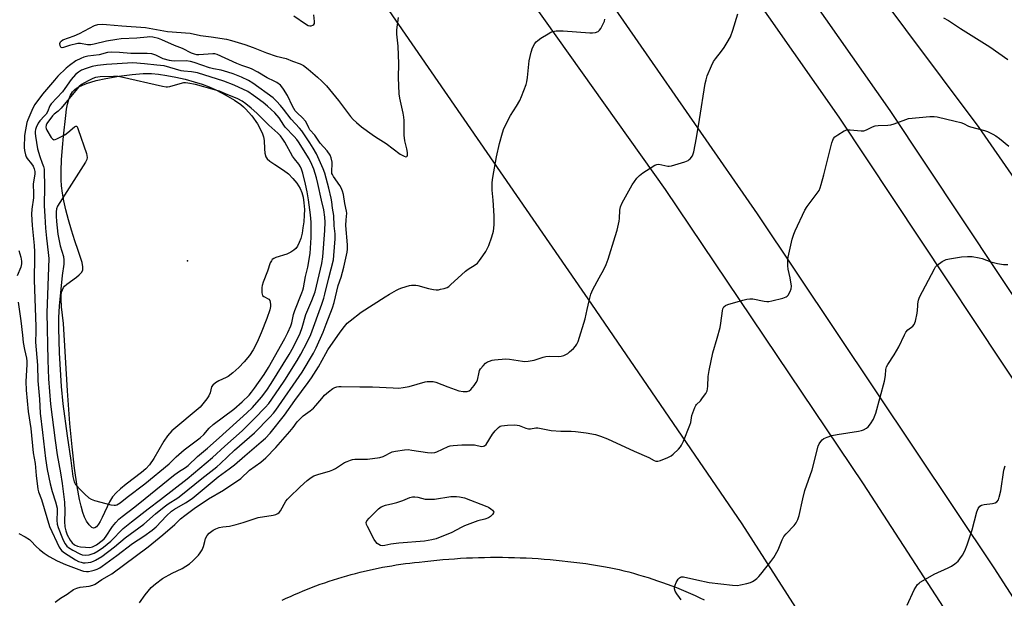
# Model space of a CAD drawing. Units: inches. Extents: x 1249766 to 1255766, y 537453 to 541454.
# Drawn here: x 1250309 to 1250703, y 540048 to 540280 of the extents above; entities that cross this region are included whole.
import ezdxf

# ---------------------------------------------------------------- set-up
doc = ezdxf.new("R2010")
doc.units = ezdxf.units.IN
doc.header["$MEASUREMENT"] = 0
for name, color, linetype in [('ELEV-Spot Elevation', 7, 'Continuous'), ('HYDRO-Water Body', 4, 'Continuous'), ('TRANS-Road', 130, 'Continuous'), ('Undefined', 1, 'Continuous')]:
    doc.layers.add(name, color=color, linetype=linetype)

msp = doc.modelspace()

# ---------------------------------------------------------------- linework, layer by layer
at = {"layer": 'ELEV-Spot Elevation'}
msp.add_point((1250376.31, 540183.15, 400.77), dxfattribs=at)
at = {"layer": 'HYDRO-Water Body'}
msp.add_lwpolyline([(1250339.33, 540076.34), (1250338.72, 540076.21), (1250338.11, 540076.47), (1250336.98, 540077.64), (1250335.95, 540079.03), (1250335.17, 540080.62), (1250334.46, 540082.58), (1250333.76, 540084.99), (1250333.12, 540087.68), (1250332.17, 540092.96), (1250331.16, 540100.23), (1250330.17, 540108.85), (1250329.3, 540118.09), (1250328.38, 540131.18), (1250326.74, 540158.1), (1250325.95, 540164.83), (1250325.77, 540167.89), (1250325.84, 540169.46), (1250326.01, 540170.61), (1250326.3, 540171.62), (1250326.74, 540172.48), (1250327.17, 540173.01), (1250328.05, 540173.82), (1250331.93, 540176.65), (1250332.99, 540177.52), (1250334.05, 540178.67), (1250334.45, 540179.53), (1250334.48, 540180.84), (1250334.18, 540182.46), (1250333.56, 540184.55), (1250332.59, 540187.3), (1250331.26, 540191.23), (1250329.94, 540195.44), (1250328.75, 540199.61), (1250327.74, 540203.55), (1250326.94, 540207.12), (1250326.37, 540210.24), (1250325.97, 540213.16), (1250325.8, 540215.55), (1250325.8, 540219.14), (1250325.99, 540223.61), (1250326.35, 540228.47), (1250326.82, 540232.99), (1250327.64, 540241.33), (1250328, 540243.81), (1250328.4, 540245.84), (1250328.91, 540247.73), (1250329.55, 540249.39), (1250330.34, 540250.76), (1250331.13, 540251.63), (1250331.94, 540252.23), (1250332.94, 540252.8), (1250334.39, 540253.47), (1250336, 540254.09), (1250339.77, 540255.25), (1250343.74, 540256.17), (1250348.92, 540257.05), (1250354.19, 540257.74), (1250358.64, 540258.11), (1250361.88, 540258.12), (1250364.79, 540257.86), (1250368.1, 540257.36), (1250371.67, 540256.67), (1250375.35, 540255.81), (1250378.99, 540254.81), (1250382.15, 540253.79), (1250385.05, 540252.71), (1250387.59, 540251.57), (1250391.67, 540249.44), (1250395.1, 540247.41), (1250397.6, 540245.7), (1250398.66, 540244.84), (1250399.55, 540243.99), (1250402, 540241.16), (1250404.29, 540237.92), (1250405.79, 540235.23), (1250406.34, 540233.94), (1250406.72, 540232.74), (1250406.91, 540231.33), (1250407.07, 540227.93), (1250407.24, 540226.26), (1250407.61, 540224.82), (1250408.13, 540223.95), (1250409.26, 540222.98), (1250411.24, 540221.67), (1250414.7, 540219.47), (1250416.67, 540217.99), (1250418.4, 540216.16), (1250419.97, 540214.18), (1250421.3, 540212.12), (1250422.03, 540210.56), (1250422.51, 540208.67), (1250422.84, 540206.39), (1250423.03, 540203.73), (1250423.01, 540201.44), (1250422.79, 540198.78), (1250422.49, 540196.37), (1250422.1, 540194.23), (1250421.57, 540192.13), (1250420.99, 540190.52), (1250420.28, 540189.11), (1250419.6, 540188.16), (1250418.81, 540187.41), (1250417.63, 540186.63), (1250416.06, 540185.8), (1250411.7, 540184.55), (1250410.81, 540184.16), (1250410.16, 540183.67), (1250409.84, 540183.22), (1250409.41, 540182.34), (1250408.33, 540179), (1250406.55, 540174.61), (1250406.16, 540173.33), (1250406.03, 540172.46), (1250406.03, 540170.44), (1250406.15, 540169.79), (1250406.36, 540169.31), (1250406.88, 540168.86), (1250408.78, 540167.78), (1250409.25, 540167.26), (1250409.43, 540166.66), (1250409.56, 540165.69), (1250409.49, 540164.86), (1250409.21, 540163.57), (1250408.04, 540160.14), (1250405.77, 540154.37), (1250404.15, 540150.65), (1250402.56, 540147.53), (1250401.09, 540145.25), (1250399.04, 540142.81), (1250396.82, 540140.49), (1250394.47, 540138.37), (1250392.58, 540136.97), (1250391.72, 540136.49), (1250388.85, 540135.15), (1250387.47, 540134.38), (1250386.4, 540133.5), (1250385.91, 540132.75), (1250385.34, 540130.37), (1250384.84, 540129.22), (1250384.05, 540127.99), (1250381.35, 540124.7), (1250370.13, 540115.17), (1250368.32, 540113.18), (1250366.89, 540111.02), (1250362.9, 540104.1), (1250361.14, 540101.53), (1250359.72, 540100.02), (1250357.98, 540098.51), (1250351.85, 540093.9), (1250349.54, 540092.04), (1250347.78, 540090.42), (1250346.35, 540088.76), (1250345.17, 540086.76), (1250342.27, 540080.53), (1250341.42, 540078.89), (1250340.79, 540077.85), (1250339.95, 540076.8)], close=True, dxfattribs=at)
at = {"layer": 'TRANS-Road'}
for points in [[(1250544.28, 540372.76, 0), (1250636.65, 540240.64, 0), (1250734.4, 540093.47, 0), (1250830.31, 539945.09, 0), (1250810.81, 539931.34, 0), (1250790.89, 539917.3, 0), (1250698.73, 540060.37, 0), (1250604.23, 540201.92, 0), (1250508.75, 540339.7, 0)], [(1250634.02, 540315.09, 0), (1250692.71, 540236.5, 0), (1250733.87, 540177.05, 0), (1250799.2, 540076.27, 0), (1250866.13, 539970.35, 0), (1250844.43, 539955.04, 0), (1250844.27, 539955.3, 0), (1250758.33, 540091.01, 0), (1250657.17, 540243.31, 0), (1250564.94, 540374.89, 0)], [(1250485.45, 540326.84, 0), (1250567.28, 540211.71, 0), (1250646.36, 540093.95, 0), (1250710.63, 539994.96, 0)], [(1250671.76, 539963.1, 0), (1250598, 540077.97, 0), (1250537.91, 540165.84, 0), (1250456.89, 540283.35, 0)], [(1250414.15, 540047.43, 0), (1250415.81, 540048.21, 0), (1250417.48, 540048.97, 0), (1250419.15, 540049.72, 0), (1250420.84, 540050.45, 0), (1250422.54, 540051.16, 0), (1250424.25, 540051.85, 0), (1250425.96, 540052.53, 0), (1250427.69, 540053.18, 0), (1250429.42, 540053.81, 0), (1250431.16, 540054.43, 0), (1250432.91, 540055.02, 0), (1250434.66, 540055.6, 0), (1250436.42, 540056.15, 0), (1250438.19, 540056.69, 0), (1250439.96, 540057.21, 0), (1250441.74, 540057.7, 0), (1250443.53, 540058.18, 0), (1250445.32, 540058.63, 0), (1250447.11, 540059.07, 0), (1250448.91, 540059.48, 0), (1250450.71, 540059.88, 0), (1250452.52, 540060.25, 0), (1250454.33, 540060.61, 0), (1250456.14, 540060.94, 0), (1250457.96, 540061.25, 0), (1250459.77, 540061.54, 0), (1250461.59, 540061.81, 0), (1250463.41, 540062.06, 0), (1250465.24, 540062.29, 0), (1250467.06, 540062.5, 0), (1250468.88, 540062.69, 0), (1250471.24, 540062.97, 0), (1250473.61, 540063.23, 0), (1250475.98, 540063.47, 0), (1250478.35, 540063.68, 0), (1250480.73, 540063.88, 0), (1250483.1, 540064.05, 0), (1250485.48, 540064.2, 0), (1250487.87, 540064.32, 0), (1250490.25, 540064.42, 0), (1250492.64, 540064.5, 0), (1250495.03, 540064.56, 0), (1250497.42, 540064.6, 0), (1250499.81, 540064.61, 0), (1250502.2, 540064.6, 0), (1250504.59, 540064.57, 0), (1250506.98, 540064.51, 0), (1250509.37, 540064.43, 0), (1250511.76, 540064.33, 0), (1250514.14, 540064.2, 0), (1250516.53, 540064.06, 0), (1250518.91, 540063.89, 0), (1250521.29, 540063.7, 0), (1250523.67, 540063.48, 0), (1250526.05, 540063.24, 0), (1250528.42, 540062.98, 0), (1250530.79, 540062.7, 0), (1250533.16, 540062.4, 0), (1250535.52, 540062.07, 0), (1250537.87, 540061.72, 0), (1250540.23, 540061.35, 0), (1250542.57, 540060.96, 0), (1250544.91, 540060.54, 0), (1250546.87, 540060.12, 0), (1250548.82, 540059.68, 0), (1250550.76, 540059.21, 0), (1250552.71, 540058.72, 0), (1250554.64, 540058.2, 0), (1250556.58, 540057.65, 0), (1250558.5, 540057.09, 0), (1250560.43, 540056.5, 0), (1250562.34, 540055.89, 0), (1250564.25, 540055.25, 0), (1250566.16, 540054.58, 0), (1250568.05, 540053.9, 0), (1250569.94, 540053.19, 0), (1250571.81, 540052.46, 0), (1250573.68, 540051.7, 0), (1250575.54, 540050.92, 0), (1250577.39, 540050.12, 0), (1250579.23, 540049.29, 0), (1250581.06, 540048.45, 0), (1250582.88, 540047.58, 0)]]:
    msp.add_polyline3d(points, dxfattribs=at)
at = {"layer": 'Undefined'}
for points, elevation in [([(1250323.48, 540046.7), (1250325.59, 540048.32), (1250328.2, 540049.9), (1250330.8, 540051.66), (1250332.08, 540052.3), (1250333.48, 540052.72), (1250337.07, 540053.09), (1250338.49, 540053.41), (1250339.45, 540053.92), (1250342.04, 540055.66), (1250345.16, 540057.41), (1250346.12, 540058.03), (1250360.65, 540068.79), (1250366.52, 540073.55), (1250371.21, 540077.66), (1250373.53, 540079.93), (1250375.29, 540081.34), (1250379.03, 540084.06), (1250384.71, 540087.93), (1250390.72, 540091.41), (1250397.64, 540096.17), (1250401.12, 540099.5), (1250405.6, 540102.65), (1250407.67, 540104.42), (1250411.69, 540108.54), (1250417.3, 540114.92), (1250418.61, 540116.47), (1250420.22, 540118.73), (1250421.35, 540119.99), (1250422.58, 540121.16), (1250425.31, 540123.18), (1250426.65, 540124.31), (1250427.67, 540125.36), (1250429.97, 540128.18), (1250431.15, 540129.45), (1250432.63, 540130.79), (1250434.42, 540132.14), (1250435.18, 540132.53), (1250436, 540132.81), (1250436.85, 540132.94), (1250437.72, 540132.97), (1250445.23, 540132.78), (1250450.29, 540132.84), (1250458.54, 540132.33), (1250460.81, 540132.28), (1250462.48, 540132.49), (1250464.97, 540132.96), (1250471.29, 540134.81), (1250472.17, 540134.92), (1250473.34, 540134.96), (1250474.51, 540134.88), (1250475.59, 540134.61), (1250480.34, 540132.76), (1250484.83, 540131.19), (1250486.49, 540130.93), (1250488.18, 540130.97), (1250488.93, 540131.23), (1250489.57, 540131.76), (1250490.93, 540133.28), (1250491.78, 540134.46), (1250492.2, 540135.51), (1250492.85, 540138.71), (1250493.06, 540139.25), (1250493.51, 540140), (1250494.46, 540141.14), (1250495.5, 540142.21), (1250496.21, 540142.73), (1250497.01, 540143.1), (1250498.14, 540143.47), (1250498.99, 540143.63), (1250503.53, 540143.93), (1250504.98, 540143.81), (1250510.19, 540142.99), (1250511.05, 540142.94), (1250512.44, 540143.05), (1250514.92, 540143.48), (1250518.45, 540144.64), (1250519.55, 540144.91), (1250521.02, 540145.04), (1250524.6, 540144.95), (1250525.75, 540145.06), (1250526.81, 540145.37), (1250527.57, 540145.7), (1250528.3, 540146.16), (1250528.99, 540146.72), (1250530.56, 540148.13), (1250531.38, 540148.99), (1250531.98, 540149.86), (1250532.44, 540150.87), (1250535.24, 540159.97), (1250536.13, 540163.7), (1250536.83, 540167.21), (1250537.5, 540169.81), (1250538.35, 540171.69), (1250540.84, 540176.42), (1250542.71, 540179.74), (1250543.65, 540181.74), (1250544.44, 540183.88), (1250547.32, 540192.94), (1250548.07, 540195.51), (1250548.94, 540198.98), (1250549.07, 540200.11), (1250549.14, 540203.42), (1250549.4, 540204.77), (1250550.13, 540206.35), (1250554.01, 540213.57), (1250555.9, 540216.2), (1250556.95, 540217.37), (1250558.39, 540218.42), (1250563.16, 540221.45), (1250563.95, 540221.74), (1250564.79, 540221.78), (1250565.96, 540221.6), (1250568.39, 540221.04), (1250568.93, 540221), (1250569.77, 540221.12), (1250575.07, 540222.84), (1250576.43, 540223.37), (1250576.91, 540223.66), (1250577.32, 540224.02), (1250578.14, 540225.13), (1250578.47, 540225.93), (1250578.69, 540226.79), (1250579.8, 540232.37), (1250581.03, 540239.66), (1250583.3, 540254.15), (1250583.59, 540255.54), (1250584.06, 540257.11), (1250585.77, 540261.19), (1250586.65, 540262.93), (1250587.41, 540264.04), (1250589.81, 540267.04), (1250590.85, 540268.47), (1250592.1, 540270.47), (1250593.39, 540272.78), (1250594.37, 540275.42), (1250596.29, 540282.01)], 412), ([(1250418.81, 540281.15), (1250423.55, 540277.92), (1250424.52, 540277.34), (1250425.25, 540277.11), (1250425.75, 540277.15), (1250426.44, 540277.43), (1250426.82, 540277.73), (1250427.06, 540278.14), (1250427.15, 540278.93), (1250426.88, 540281.6)], 406), ([(1250678.54, 540280.43), (1250680.51, 540279.34), (1250685.37, 540276.12), (1250697.09, 540268.81), (1250704.29, 540263.72)], 412), ([(1250357.12, 540046.33), (1250359.45, 540049.65), (1250361.79, 540052.49), (1250363.55, 540054), (1250366.31, 540056.12), (1250370.14, 540058.2), (1250374.16, 540060.12), (1250377.15, 540062.05), (1250378.51, 540063.15), (1250380.74, 540065.41), (1250381.42, 540066.34), (1250382.15, 540067.58), (1250382.75, 540068.88), (1250383.22, 540070.96), (1250383.55, 540072.08), (1250384.15, 540073.36), (1250384.94, 540074.2), (1250386.57, 540075.46), (1250387.59, 540076.03), (1250388.99, 540076.47), (1250390.42, 540076.75), (1250393.18, 540077.08), (1250395.75, 540077.73), (1250398.58, 540078.56), (1250404.55, 540080.56), (1250410.56, 540081.49), (1250411.68, 540081.77), (1250412.39, 540082.08), (1250412.96, 540082.51), (1250413.48, 540083.13), (1250415.69, 540086.99), (1250416.33, 540087.91), (1250416.91, 540088.55), (1250421.3, 540092.73), (1250424.19, 540095.31), (1250425.73, 540096.55), (1250426.87, 540097.22), (1250428.82, 540097.9), (1250433.1, 540099.09), (1250434.48, 540099.57), (1250435.48, 540100.12), (1250439.12, 540102.48), (1250440.16, 540102.97), (1250441.5, 540103.44), (1250442.32, 540103.67), (1250443.18, 540103.79), (1250448.25, 540103.88), (1250453.18, 540104.46), (1250454.54, 540104.92), (1250458.08, 540106.72), (1250459.49, 540107.09), (1250463.01, 540107.59), (1250464.48, 540107.66), (1250465.95, 540107.49), (1250472.31, 540106.49), (1250474.02, 540106.42), (1250475.13, 540106.58), (1250475.96, 540106.84), (1250480.5, 540108.95), (1250481.34, 540109.17), (1250482.5, 540109.35), (1250485.94, 540109.63), (1250489.51, 540109.65), (1250490.99, 540109.53), (1250493.89, 540108.96), (1250494.69, 540109), (1250495.1, 540109.19), (1250495.65, 540109.72), (1250498.19, 540113.83), (1250499.28, 540115.16), (1250500.66, 540116.58), (1250501.32, 540117.03), (1250501.85, 540117.21), (1250504.2, 540117.45), (1250506.88, 540117.57), (1250508.05, 540117.5), (1250508.87, 540117.27), (1250511.55, 540116.22), (1250512.57, 540116.01), (1250513.37, 540116.04), (1250515.54, 540116.35), (1250516.42, 540116.33), (1250521.76, 540115.38), (1250525.53, 540115.07), (1250529.75, 540114.99), (1250531.43, 540114.87), (1250535.62, 540114.36), (1250539.45, 540113.68), (1250541.43, 540113.04), (1250544.18, 540111.97), (1250554.81, 540107.04), (1250560.71, 540104.53), (1250562.88, 540103.32), (1250563.58, 540103.04), (1250564.35, 540103.02), (1250565.42, 540103.32), (1250568.38, 540104.47), (1250569.63, 540105.15), (1250570.5, 540105.89), (1250572.56, 540107.89), (1250573.34, 540108.73), (1250573.84, 540109.43), (1250574.58, 540111.04), (1250577.14, 540117.42), (1250577.46, 540118.55), (1250577.93, 540121.32), (1250579.1, 540124.54), (1250579.49, 540125.28), (1250579.81, 540125.71), (1250581.33, 540127.21), (1250582.2, 540128.32), (1250583.49, 540130.18), (1250583.99, 540131.17), (1250584.19, 540131.97), (1250584.32, 540133.09), (1250584.51, 540136.97), (1250584.91, 540139.32), (1250586.37, 540146.34), (1250588.09, 540152.26), (1250589.19, 540156.51), (1250589.49, 540158.23), (1250590.14, 540163.17), (1250590.36, 540163.99), (1250590.76, 540164.72), (1250591.34, 540165.27), (1250592.37, 540165.72), (1250598.25, 540167.5), (1250599.96, 540167.88), (1250601.14, 540167.98), (1250602.31, 540167.93), (1250606.82, 540167.04), (1250607.92, 540166.91), (1250608.77, 540166.95), (1250609.92, 540167.18), (1250614.26, 540168.25), (1250615.61, 540168.73), (1250616.05, 540169.06), (1250616.41, 540169.46), (1250617.28, 540170.9), (1250617.67, 540171.94), (1250617.71, 540173.09), (1250617.29, 540176.33), (1250616.44, 540179.78), (1250616.34, 540181.23), (1250616.34, 540183.56), (1250616.44, 540184.71), (1250616.65, 540185.86), (1250618.09, 540191.83), (1250618.68, 540193.79), (1250619.21, 540195.17), (1250623.04, 540203.46), (1250624.04, 540204.95), (1250628.03, 540210.2), (1250628.76, 540211.35), (1250629.24, 540212.33), (1250629.68, 540213.68), (1250630.72, 540217.55), (1250633.9, 540230.39), (1250634.25, 540231.46), (1250634.6, 540232.17), (1250635.14, 540232.77), (1250636.32, 540233.6), (1250638.83, 540235.11), (1250639.88, 540235.53), (1250641.27, 540235.57), (1250645.59, 540235.12), (1250646.71, 540235.18), (1250647.78, 540235.54), (1250650.16, 540236.73), (1250651.24, 540237.15), (1250652.35, 540237.32), (1250656.3, 540237.43), (1250657.41, 540237.58), (1250658.8, 540237.99), (1250664.57, 540240.07)], 414), ([(1250664.57, 540240.07), (1250673.07, 540240.87), (1250674.82, 540240.91), (1250675.97, 540240.73), (1250683.21, 540239.1), (1250685.45, 540238.52), (1250686.53, 540238.14), (1250688.54, 540237.07), (1250689.27, 540236.76), (1250694.97, 540235.27), (1250696.07, 540234.85), (1250698.22, 540233.83), (1250699.5, 540233.12), (1250700.91, 540232.15), (1250704.58, 540229.01)], 414), ([(1250573.72, 540047.62), (1250572.94, 540048.49), (1250571.96, 540049.95), (1250571.28, 540051.12), (1250571, 540051.98), (1250571, 540052.67), (1250571.2, 540053.45), (1250571.7, 540054.52), (1250572.43, 540055.79), (1250572.95, 540056.42), (1250573.37, 540056.68), (1250573.83, 540056.8), (1250574.61, 540056.79), (1250579.95, 540055.53), (1250584.88, 540054.5), (1250594.2, 540053.46), (1250596.23, 540053.36), (1250597.37, 540053.54), (1250599.92, 540054.16), (1250601.32, 540054.55), (1250602.12, 540054.87), (1250602.82, 540055.3), (1250603.9, 540056.16), (1250604.72, 540056.91), (1250605.5, 540057.8), (1250609.54, 540062.89), (1250610.7, 540064.58), (1250612.38, 540067.6), (1250613.99, 540071.61), (1250614.69, 540072.9), (1250615.61, 540074.04), (1250618.84, 540077.27), (1250619.68, 540078.43), (1250620.36, 540079.68), (1250620.86, 540081.35), (1250622.23, 540088), (1250623.05, 540091.38), (1250625.96, 540099.54), (1250628.43, 540109), (1250628.88, 540110.04), (1250629.45, 540110.95), (1250629.96, 540111.56), (1250630.63, 540112.05), (1250631.98, 540112.65), (1250633.93, 540113.31), (1250636.07, 540113.75), (1250644.55, 540115.01), (1250645.69, 540115.27), (1250646.52, 540115.58), (1250647.81, 540116.27), (1250648.46, 540116.81), (1250649.31, 540117.93), (1250650.5, 540119.88), (1250651, 540120.9), (1250651.43, 540122.25), (1250654.89, 540135.02), (1250655.38, 540137.33), (1250655.45, 540139.78), (1250655.68, 540140.79), (1250656.21, 540141.78), (1250658.76, 540145.62), (1250660.71, 540148.76), (1250662.89, 540153.6), (1250663.44, 540154.63), (1250664.3, 540155.58), (1250666.28, 540157.1), (1250666.79, 540157.74), (1250667.28, 540159.08), (1250668.01, 540162.24), (1250668.18, 540163.4), (1250668.2, 540165.14), (1250668.29, 540166.02), (1250668.56, 540167.47), (1250668.91, 540168.58), (1250674.9, 540180.02), (1250675.37, 540180.77), (1250675.94, 540181.39), (1250678.02, 540182.9), (1250678.75, 540183.33), (1250679.53, 540183.67), (1250680.98, 540183.99), (1250685.71, 540184.73), (1250688.05, 540184.95), (1250690.04, 540184.87), (1250692.8, 540184.44), (1250694.03, 540184.09), (1250697.5, 540182.72), (1250700.13, 540182.14), (1250702.48, 540181.72), (1250704.22, 540181.67)], 416), ([(1250664.02, 540045.49), (1250666.77, 540051.6), (1250668.19, 540053.67), (1250668.75, 540054.27), (1250669.2, 540054.62), (1250670.45, 540055.38), (1250674.84, 540057.79), (1250680.4, 540060.32), (1250681.67, 540061), (1250683.05, 540062), (1250684.36, 540063.1), (1250685.1, 540063.97), (1250686.09, 540065.4), (1250687.05, 540067.13), (1250687.95, 540069.52), (1250689.92, 540075.6), (1250691.8, 540082.81), (1250692.32, 540084.17), (1250693.05, 540085.01), (1250693.73, 540085.47), (1250694.82, 540085.77), (1250698.06, 540086.15), (1250699.19, 540086.4), (1250699.88, 540086.78), (1250700.46, 540087.53), (1250700.84, 540088.6), (1250701.39, 540091.2), (1250702.66, 540099.43), (1250703.16, 540101.12)], 418)]:
    msp.add_lwpolyline(points, dxfattribs=dict(at, elevation=elevation))
for points, elevation in [([(1250346, 540266.58), (1250344.36, 540266.46), (1250341.07, 540265.61), (1250336.52, 540265.04), (1250334.93, 540264.66), (1250333.66, 540264.13), (1250331.69, 540263.11), (1250329.16, 540261.34), (1250327.88, 540260.26), (1250324.49, 540257), (1250323.11, 540255.5), (1250318.35, 540249.84), (1250315.31, 540245.69), (1250314.49, 540244.21), (1250312.45, 540239.64), (1250312.13, 540238.49), (1250311.52, 540235.55), (1250311.22, 540233.33), (1250311.08, 540228.46), (1250311.21, 540227.31), (1250311.58, 540225.61), (1250311.84, 540224.79), (1250312.22, 540224.08), (1250313.94, 540222.03), (1250314.59, 540221.05), (1250315.06, 540220), (1250315.27, 540218.93), (1250315.24, 540217.78), (1250314.62, 540214.01), (1250314.81, 540209.93), (1250314.76, 540208.33), (1250314.04, 540203.87), (1250313.94, 540201.84), (1250314.26, 540197.32), (1250315.03, 540189.3), (1250315.17, 540186.76), (1250315.19, 540184.77), (1250314.97, 540175.57), (1250315.71, 540156.75), (1250315.72, 540154.93), (1250315.58, 540150.62), (1250316.39, 540141.43), (1250316.5, 540135.24), (1250317.23, 540127.83), (1250317.42, 540122.29), (1250318.42, 540114.45), (1250319.53, 540104.13), (1250320.26, 540099.74), (1250321.48, 540094.01), (1250322.25, 540090.92), (1250323.52, 540086.82), (1250324.17, 540084.27), (1250324.27, 540082.88), (1250324.05, 540079.51), (1250324.24, 540077.84), (1250324.65, 540076.52), (1250326.41, 540072.16), (1250326.93, 540070.93), (1250327.42, 540070.03), (1250328.11, 540069.11), (1250328.73, 540068.53), (1250330.43, 540067.49), (1250333.23, 540066.01), (1250334.28, 540065.65), (1250335.62, 540065.46), (1250337.03, 540065.63), (1250338.97, 540066.23), (1250340.65, 540067.22), (1250342.73, 540068.68), (1250345.62, 540071.06), (1250350.65, 540076.08), (1250353.93, 540078.85), (1250360.54, 540084), (1250365.58, 540087.77), (1250376.15, 540096.01), (1250386.33, 540104.51), (1250391.26, 540109.08), (1250398.16, 540115.19), (1250399.9, 540116.88), (1250403.05, 540120.18), (1250407.41, 540124.58), (1250408.8, 540126.14), (1250413.02, 540132.12), (1250415.26, 540135.45), (1250420.2, 540143.3), (1250421.65, 540145.84), (1250424.2, 540150.71), (1250425.58, 540153.76), (1250430.02, 540165.91), (1250430.79, 540168.18), (1250431.26, 540169.89), (1250432.78, 540176.34), (1250434.67, 540183.62), (1250434.88, 540185.31), (1250435.39, 540192.04), (1250435.36, 540194), (1250434.91, 540197.24), (1250434.82, 540201.33), (1250434.31, 540204.25), (1250434.02, 540206.84), (1250433.78, 540208.29), (1250432.84, 540212.25), (1250431.21, 540218.2), (1250430.55, 540219.93), (1250428.94, 540223.63), (1250427.85, 540226), (1250426.62, 540228.21), (1250425.27, 540230.38), (1250422.05, 540235.11), (1250421.12, 540236.21), (1250417.75, 540239.78), (1250414.74, 540243.8), (1250413.46, 540245.33), (1250411.93, 540247.02), (1250410.52, 540248.33), (1250402.4, 540254.19), (1250400.73, 540255.29), (1250397.94, 540256.7), (1250394.64, 540257.99), (1250392.46, 540258.69), (1250389.76, 540259.43), (1250386.72, 540259.97), (1250385.15, 540260.35), (1250378.97, 540262.5), (1250377.56, 540262.88), (1250375.86, 540263.11), (1250371.07, 540263.04), (1250369.93, 540263.12), (1250369.09, 540263.28), (1250366.61, 540264.01), (1250365.8, 540264.34), (1250363.65, 540265.47), (1250362.83, 540265.77), (1250362.01, 540265.96), (1250360.14, 540266.09), (1250353.73, 540266.13), (1250349.11, 540266.49)], 406), ([(1250354.44, 540262.38), (1250343.91, 540261.69), (1250340.38, 540261.3), (1250338.25, 540260.87), (1250335.79, 540260.13), (1250333.93, 540259.43), (1250332.71, 540258.7), (1250331.6, 540257.77), (1250329.84, 540255.76), (1250327.36, 540252.14), (1250326.35, 540250.82), (1250321.87, 540246.03), (1250321.35, 540245.2), (1250320.31, 540242.82), (1250319.8, 540241.89), (1250319.18, 540241.13), (1250317.31, 540239.23), (1250316.65, 540238.29), (1250315.85, 540236.47), (1250315.59, 540235.66), (1250315.46, 540234.91), (1250315.44, 540234.23), (1250315.55, 540233.07), (1250316.39, 540227.98), (1250317.26, 540224.89), (1250318.29, 540222.24), (1250318.73, 540220.9), (1250319, 540219.82), (1250319.09, 540219.03), (1250319.18, 540213.09), (1250319, 540205.24), (1250319.29, 540201.09), (1250319.5, 540196.3), (1250319.92, 540192.2), (1250320.66, 540186.53), (1250320.85, 540184.07), (1250320.07, 540162.41), (1250320.45, 540143.45), (1250320.83, 540136.03), (1250321.59, 540125.91), (1250323.38, 540111.37), (1250324.2, 540105.64), (1250325.57, 540098.36), (1250326.25, 540094.12), (1250327.12, 540086.69), (1250327.32, 540083.09), (1250327.15, 540078.9), (1250327.31, 540076.82), (1250327.66, 540075.13), (1250328.2, 540073.65), (1250329.4, 540071.41), (1250330.18, 540070.36), (1250331.19, 540069.62), (1250332.42, 540069.09), (1250333.53, 540068.83), (1250335.55, 540068.59), (1250337.27, 540068.5), (1250338.4, 540068.75), (1250339.98, 540069.65), (1250342.26, 540071.29), (1250343.04, 540072.05), (1250343.56, 540072.69), (1250346.38, 540076.93), (1250347.7, 540078.53), (1250348.92, 540079.81), (1250350.25, 540080.95), (1250355.28, 540084.73), (1250359.46, 540088.07), (1250370.75, 540097.3), (1250372.76, 540098.74), (1250375.56, 540100.53), (1250376.57, 540101.31), (1250380.38, 540104.94), (1250384.26, 540108.2), (1250389.03, 540112.38), (1250400.07, 540122.33), (1250402.25, 540124.54), (1250405.88, 540128.7), (1250407.98, 540131.48), (1250409.82, 540134.15), (1250416.91, 540145.75), (1250418.66, 540148.84), (1250421.38, 540154.28), (1250422.13, 540156.46), (1250423.65, 540161.73), (1250426.01, 540167.26), (1250427.38, 540170.79), (1250430.01, 540182.17), (1250430.41, 540184.72), (1250431.19, 540195.29), (1250431.3, 540198.63), (1250431.27, 540200.65), (1250430.83, 540203.55), (1250429.84, 540207.4), (1250428.49, 540214.08), (1250427.88, 540216.43), (1250426.8, 540219.86), (1250426.08, 540221.7), (1250424.9, 540223.99), (1250420.76, 540230.72), (1250420, 540231.72), (1250418.9, 540232.97), (1250415.36, 540236.64), (1250414.79, 540237.42), (1250412.91, 540240.39), (1250411.25, 540242.33), (1250408.32, 540245.04), (1250406.6, 540246.49), (1250402.75, 540249.37), (1250400.38, 540250.93), (1250394.97, 540253.41), (1250390.79, 540255.01), (1250380.28, 540258.36), (1250377.91, 540258.78), (1250374.85, 540259.04), (1250373.75, 540259.21), (1250367.03, 540261.24), (1250364.08, 540261.46), (1250359.19, 540262.04)], 404), ([(1250346.77, 540256.96), (1250341.47, 540256.79), (1250339.57, 540256.46), (1250338.51, 540256.09), (1250337.2, 540255.47), (1250334.89, 540254.26), (1250333.94, 540253.65), (1250332.93, 540252.77), (1250332.17, 540251.99), (1250325.84, 540244.23), (1250324.65, 540243.06), (1250323.09, 540241.81), (1250322.42, 540241.14), (1250320.13, 540238.05), (1250319.81, 540237.38), (1250319.72, 540236.66), (1250319.82, 540236.17), (1250320.14, 540235.43), (1250321.84, 540232.52), (1250322.33, 540231.91), (1250322.71, 540231.67), (1250322.92, 540231.64), (1250323.38, 540231.71), (1250324.14, 540232), (1250327.25, 540233.62), (1250328.45, 540234.48), (1250331.12, 540236.78), (1250331.71, 540237.08), (1250332.03, 540237), (1250332.39, 540236.45), (1250332.69, 540235.68), (1250335.89, 540226.13), (1250336.13, 540225.3), (1250336.26, 540224.48), (1250336.11, 540223.69), (1250335.58, 540222.67), (1250324.42, 540205.01), (1250323.95, 540203.95), (1250323.79, 540202.83), (1250323.77, 540201.09), (1250323.9, 540198.91), (1250324.55, 540193.79), (1250325.47, 540189.2), (1250326.75, 540184.94), (1250326.94, 540183.49), (1250326.85, 540181.86), (1250326.29, 540177.32), (1250325, 540165.07), (1250324.75, 540160.58), (1250324.75, 540156.21), (1250325.06, 540146.39), (1250325.79, 540132.88), (1250326.5, 540126), (1250328.2, 540113.23), (1250329.68, 540103.35), (1250330.46, 540096.87), (1250330.98, 540094.72), (1250331.5, 540093.76), (1250332.45, 540092.69), (1250335.33, 540089.79), (1250336.83, 540088.44), (1250337.79, 540087.88), (1250339.13, 540087.38), (1250345.64, 540085.64), (1250347.04, 540085.42), (1250347.56, 540085.48), (1250348.04, 540085.63), (1250349.41, 540086.4), (1250352.2, 540088.64), (1250359.24, 540093.93), (1250369.04, 540102.01), (1250371.74, 540104.78), (1250375, 540107.58), (1250376.57, 540108.81), (1250381.43, 540112.34), (1250382.85, 540113.75), (1250384.93, 540116.23), (1250386.58, 540117.77), (1250394.83, 540123.9), (1250398.18, 540126.76), (1250400.94, 540129.49), (1250401.87, 540130.59), (1250403.1, 540132.25), (1250406.98, 540137.77), (1250408.77, 540140.56), (1250415.25, 540152.05), (1250416.47, 540154.49), (1250417.62, 540157.15), (1250418.02, 540158.41), (1250418.76, 540161.74), (1250419.22, 540163.37), (1250422.08, 540170.35), (1250422.44, 540171.38), (1250422.72, 540172.44), (1250423.5, 540176.85), (1250424.46, 540180.61), (1250425.36, 540186.05), (1250425.73, 540192.53), (1250425.82, 540196.83), (1250425.77, 540198.7), (1250425.49, 540201.58), (1250424.67, 540207.62), (1250424.17, 540210.76), (1250423.53, 540213.89), (1250422.4, 540218.18), (1250421.88, 540219.81), (1250421.46, 540220.76), (1250420.78, 540221.83), (1250419.04, 540224.02), (1250418.3, 540225.08), (1250415.23, 540230.65), (1250414.5, 540231.8), (1250413.47, 540233.13), (1250412.47, 540234.18), (1250408.85, 540237.43), (1250404.01, 540242.27), (1250401.78, 540244.26), (1250399.68, 540245.94), (1250398.23, 540246.99), (1250396.43, 540247.96), (1250394.82, 540248.66), (1250391.74, 540249.8), (1250389.09, 540251), (1250387.14, 540251.63), (1250379.52, 540253.69), (1250376.51, 540254.27), (1250375.51, 540254.36), (1250374.71, 540254.33), (1250373.32, 540254.01), (1250369.18, 540252.72), (1250368.35, 540252.6), (1250367.78, 540252.62), (1250366.34, 540252.88), (1250349.92, 540256.69), (1250348.48, 540256.9)], 402), ([(1250454.19, 540069.16), (1250453.44, 540069.32), (1250452.75, 540069.67), (1250452.11, 540070.13), (1250451.57, 540070.76), (1250450.98, 540071.76), (1250448.23, 540076.97), (1250447.91, 540077.74), (1250447.79, 540078.48), (1250448.07, 540079.17), (1250448.93, 540080.27), (1250452.64, 540083.92), (1250453.77, 540084.73), (1250455.48, 540085.5), (1250458.35, 540086.12), (1250460, 540086.58), (1250462.45, 540087.36), (1250465.19, 540088.46), (1250466.32, 540088.74), (1250467.2, 540088.79), (1250468.38, 540088.71), (1250471.37, 540087.91), (1250473.03, 540087.79), (1250475.01, 540087.91), (1250481.59, 540088.88), (1250482.44, 540088.94), (1250483.8, 540088.89), (1250485.04, 540088.74), (1250486.99, 540088.37), (1250495.94, 540084.96), (1250496.7, 540084.6), (1250497.64, 540083.99), (1250498.25, 540083.48), (1250498.67, 540082.94), (1250498.72, 540082.75), (1250498.66, 540082.34), (1250498.27, 540081.71), (1250497.51, 540080.94), (1250496.61, 540080.41), (1250495.16, 540079.88), (1250492.39, 540079.12), (1250487.1, 540077.13), (1250485.78, 540076.53), (1250482.01, 540074.58), (1250475.77, 540071.96), (1250473.95, 540071.52), (1250471.03, 540071.08), (1250460.82, 540070.19), (1250457.66, 540069.79), (1250455.25, 540069.27)], 416)]:
    msp.add_lwpolyline(points, close=True, dxfattribs=dict(at, elevation=elevation))
for points in [[(1250308.58, 540166.58, 408), (1250309.71, 540159.12, 408), (1250310.35, 540153.51, 408), (1250310.59, 540150.53, 408), (1250311.12, 540147.69, 408), (1250311.95, 540144.25, 408), (1250312.14, 540143.1, 408), (1250312.16, 540141.74, 408), (1250311.71, 540134.96, 408), (1250311.83, 540131.41, 408), (1250312.6, 540122.85, 408), (1250313.73, 540116.15, 408), (1250314.67, 540106.38, 408), (1250315.4, 540102.15, 408), (1250315.78, 540097.37, 408), (1250316.53, 540091.84, 408), (1250316.83, 540090.73, 408), (1250317.96, 540087.69, 408), (1250321.18, 540076.95, 408), (1250324.98, 540068.67, 408), (1250326.01, 540067.34, 408), (1250327.14, 540066.43, 408), (1250331.61, 540063.59, 408), (1250332.78, 540062.97, 408), (1250333.79, 540062.59, 408), (1250334.6, 540062.42, 408), (1250335.45, 540062.38, 408), (1250336.58, 540062.46, 408), (1250337.69, 540062.7, 408), (1250338.76, 540063.05, 408), (1250339.56, 540063.4, 408), (1250342.11, 540064.9, 408), (1250347.15, 540068.79, 408), (1250351.4, 540072.45, 408), (1250358.85, 540077.87, 408), (1250363.58, 540082.04, 408), (1250366.96, 540084.76, 408), (1250368.6, 540085.95, 408), (1250372.41, 540088.41, 408), (1250373.71, 540089.38, 408), (1250382.07, 540096.18, 408), (1250387.99, 540100.8, 408), (1250389.49, 540102.07, 408), (1250395.18, 540107.4, 408), (1250403.05, 540114.39, 408), (1250409.23, 540120.64, 408), (1250410.76, 540122.31, 408), (1250411.67, 540123.44, 408), (1250422.17, 540138.69, 408), (1250426.75, 540146.27, 408), (1250427.82, 540148.43, 408), (1250430.52, 540154.67, 408), (1250431.78, 540157.81, 408), (1250434.26, 540164.41, 408), (1250434.91, 540166.5, 408), (1250436.61, 540173.32, 408), (1250437.69, 540176.67, 408), (1250438.84, 540180.65, 408), (1250440.17, 540186.63, 408), (1250440.28, 540187.89, 408), (1250440.27, 540189.57, 408), (1250439.64, 540197.36, 408), (1250439.73, 540199.59, 408), (1250440.01, 540202.31, 408), (1250439.93, 540203.04, 408), (1250439.22, 540206.15, 408), (1250438.63, 540209.74, 408), (1250438.24, 540211.06, 408), (1250437.72, 540212.32, 408), (1250437.2, 540213.3, 408), (1250434.65, 540216.94, 408), (1250434.23, 540217.69, 408), (1250434.08, 540218.13, 408), (1250433.97, 540219.17, 408), (1250434.13, 540221.83, 408), (1250434.11, 540222.7, 408), (1250433.8, 540224.39, 408), (1250433.4, 540225.43, 408), (1250432.17, 540227.19, 408), (1250429.34, 540230.3, 408), (1250427.17, 540233.38, 408), (1250425.2, 540235.57, 408), (1250424.77, 540236.36, 408), (1250424.03, 540238.15, 408), (1250423.48, 540239.1, 408), (1250422.32, 540240.35, 408), (1250420.14, 540242.32, 408), (1250419.41, 540243.2, 408), (1250418.29, 540245.05, 408), (1250416.27, 540249.27, 408), (1250414.7, 540251.8, 408), (1250414.03, 540252.78, 408), (1250413.46, 540253.45, 408), (1250412.04, 540254.49, 408), (1250411.01, 540255.05, 408), (1250408.19, 540256.34, 408), (1250404.49, 540258.58, 408), (1250401.88, 540259.94, 408), (1250400.86, 540260.38, 408), (1250398.02, 540261.28, 408), (1250396.08, 540262.05, 408), (1250388.15, 540265.68, 408), (1250387.23, 540265.94, 408), (1250386.39, 540266.03, 408), (1250380.9, 540265.57, 408), (1250380.08, 540265.6, 408), (1250379.1, 540265.79, 408), (1250377.88, 540266.28, 408), (1250374.29, 540268.09, 408), (1250371.13, 540269.33, 408), (1250366.03, 540271.63, 408), (1250364.69, 540272.06, 408), (1250362.46, 540272.58, 408), (1250361.33, 540272.72, 408), (1250360.2, 540272.7, 408), (1250356.05, 540272.25, 408), (1250349.78, 540271.93, 408), (1250348.09, 540271.77, 408), (1250343.93, 540271.09, 408), (1250339.05, 540269.8, 408), (1250337.67, 540269.58, 408), (1250336.32, 540269.59, 408), (1250333.55, 540270.05, 408), (1250332.43, 540270.05, 408), (1250329.21, 540269.36, 408), (1250326.78, 540268.52, 408), (1250326.18, 540268.39, 408), (1250325.85, 540268.46, 408), (1250325.71, 540268.58, 408), (1250325.44, 540269.14, 408), (1250325.35, 540270.11, 408), (1250325.57, 540270.75, 408), (1250325.85, 540271.1, 408), (1250326.54, 540271.56, 408), (1250330.97, 540273.19, 408), (1250333.1, 540274.09, 408), (1250339.12, 540277.29, 408), (1250340.44, 540277.67, 408), (1250342.52, 540277.78, 408), (1250344, 540277.7, 408), (1250350.08, 540277.11, 408), (1250359.58, 540276.48, 408), (1250368.34, 540274.94, 408), (1250377.37, 540274.29, 408), (1250381.46, 540273.33, 408), (1250385.81, 540272.78, 408), (1250391.94, 540271.85, 408), (1250393.92, 540271.35, 408), (1250399.22, 540269.77, 408), (1250402.59, 540268.53, 408), (1250407.86, 540266.34, 408), (1250411.82, 540265.07, 408), (1250415.78, 540264.09, 408), (1250418.36, 540263.09, 408), (1250421.41, 540262.03, 408), (1250422.67, 540261.33, 408), (1250424.54, 540259.89, 408), (1250428.34, 540256.61, 408), (1250430.02, 540255.03, 408), (1250431.85, 540253.14, 408), (1250436.74, 540247.28, 408), (1250441.5, 540240.87, 408), (1250442.55, 540239.71, 408), (1250443.85, 540238.52, 408), (1250445.88, 540236.82, 408), (1250450.11, 540233.69, 408), (1250451.53, 540232.71, 408), (1250455.77, 540230.07, 408), (1250461.3, 540225.89, 408), (1250462.98, 540224.98, 408), (1250463.64, 540224.83, 408), (1250464.02, 540224.94, 408), (1250464.15, 540225.06, 408), (1250464.28, 540225.44, 408), (1250464.24, 540226.48, 408), (1250463.98, 540227.91, 408), (1250463.24, 540231.14, 408), (1250462.98, 540233.48, 408), (1250462.89, 540239.3, 408), (1250462.8, 540240.69, 408), (1250462.51, 540242.3, 408), (1250461.14, 540248.22, 408), (1250460.88, 540249.95, 408), (1250460.68, 540256.47, 408), (1250460.76, 540261.96, 408), (1250460.49, 540268.99, 408), (1250460.01, 540273.85, 408), (1250460.06, 540275.6, 408), (1250460.66, 540280.51, 408)], [(1250308.92, 540074.16, 410), (1250311.46, 540072.79, 410), (1250313.17, 540071.72, 410), (1250313.77, 540071.19, 410), (1250315.84, 540068.96, 410), (1250317.13, 540067.75, 410), (1250319.03, 540066.3, 410), (1250321, 540064.95, 410), (1250324.25, 540063.24, 410), (1250327.54, 540061.68, 410), (1250333.92, 540059.28, 410), (1250334.78, 540059.07, 410), (1250335.94, 540058.95, 410), (1250336.81, 540058.96, 410), (1250337.92, 540059.12, 410), (1250338.98, 540059.41, 410), (1250340.24, 540059.9, 410), (1250341.22, 540060.39, 410), (1250342.23, 540061.04, 410), (1250348.06, 540065.27, 410), (1250354.35, 540070.11, 410), (1250358.92, 540073.05, 410), (1250362.14, 540075.39, 410), (1250363.76, 540076.84, 410), (1250367.87, 540081.16, 410), (1250369.98, 540083.11, 410), (1250371.14, 540083.91, 410), (1250375.47, 540086.4, 410), (1250378.13, 540088.17, 410), (1250388.55, 540096.75, 410), (1250392.98, 540099.95, 410), (1250395.08, 540101.6, 410), (1250399.24, 540105.25, 410), (1250405.83, 540110.74, 410), (1250407.51, 540112.23, 410), (1250409.32, 540114.24, 410), (1250415.1, 540121.41, 410), (1250419.26, 540127.28, 410), (1250424.55, 540134.46, 410), (1250425.86, 540136.36, 410), (1250428.64, 540140.84, 410), (1250431.6, 540146.18, 410), (1250432.48, 540147.62, 410), (1250437.41, 540154.62, 410), (1250439.09, 540156.89, 410), (1250440.17, 540158.19, 410), (1250441.29, 540159.18, 410), (1250445.78, 540162.63, 410), (1250455.35, 540168.82, 410), (1250457.11, 540169.9, 410), (1250459.9, 540171.44, 410), (1250460.93, 540171.96, 410), (1250462.01, 540172.39, 410), (1250465.06, 540173.31, 410), (1250465.91, 540173.46, 410), (1250466.75, 540173.5, 410), (1250467.6, 540173.46, 410), (1250468.45, 540173.32, 410), (1250472.68, 540172.14, 410), (1250474.63, 540171.72, 410), (1250475.75, 540171.58, 410), (1250476.62, 540171.62, 410), (1250477.49, 540171.78, 410), (1250478.94, 540172.14, 410), (1250480.06, 540172.52, 410), (1250480.81, 540172.97, 410), (1250481.49, 540173.53, 410), (1250487.39, 540179.06, 410), (1250488.56, 540179.89, 410), (1250491.31, 540181.58, 410), (1250492.19, 540182.3, 410), (1250493.09, 540183.36, 410), (1250494.43, 540185.17, 410), (1250495.58, 540186.89, 410), (1250496.16, 540187.92, 410), (1250496.72, 540189.26, 410), (1250498, 540192.8, 410), (1250498.69, 540195.01, 410), (1250498.92, 540197.54, 410), (1250498.88, 540201.22, 410), (1250498.45, 540207.44, 410), (1250498.05, 540211.42, 410), (1250498.08, 540214.51, 410), (1250498.34, 540216.51, 410), (1250499.89, 540224.84, 410), (1250501.01, 540230.12, 410), (1250502.2, 540234.42, 410), (1250502.82, 540236.07, 410), (1250505.42, 540241.3, 410), (1250507.84, 540245.02, 410), (1250509.17, 540247.29, 410), (1250509.86, 540248.93, 410), (1250511.64, 540253.65, 410), (1250511.96, 540254.78, 410), (1250512.23, 540256.48, 410), (1250512.84, 540263.16, 410), (1250513.69, 540266.64, 410), (1250514.23, 540268.33, 410), (1250515.23, 540270.06, 410), (1250515.74, 540270.74, 410), (1250516.33, 540271.35, 410), (1250517.51, 540272.18, 410), (1250520.51, 540274.01, 410), (1250521.52, 540274.58, 410), (1250522.31, 540274.91, 410), (1250523.68, 540275.11, 410), (1250526.53, 540275.15, 410), (1250537.15, 540274.37, 410), (1250538.28, 540274.36, 410), (1250539.39, 540274.57, 410), (1250540.43, 540274.94, 410), (1250541.07, 540275.42, 410), (1250541.57, 540276.1, 410), (1250542.38, 540277.66, 410), (1250542.95, 540279.01, 410), (1250543.13, 540279.84, 410)], [(1250308.91, 540187.37, 408), (1250309.73, 540184.66, 408), (1250309.98, 540183.07, 408), (1250309.97, 540182, 408), (1250309.71, 540180.67, 408), (1250308.28, 540177.18, 408)]]:
    msp.add_polyline3d(points, dxfattribs=at)

doc.saveas('drawing.dxf')
